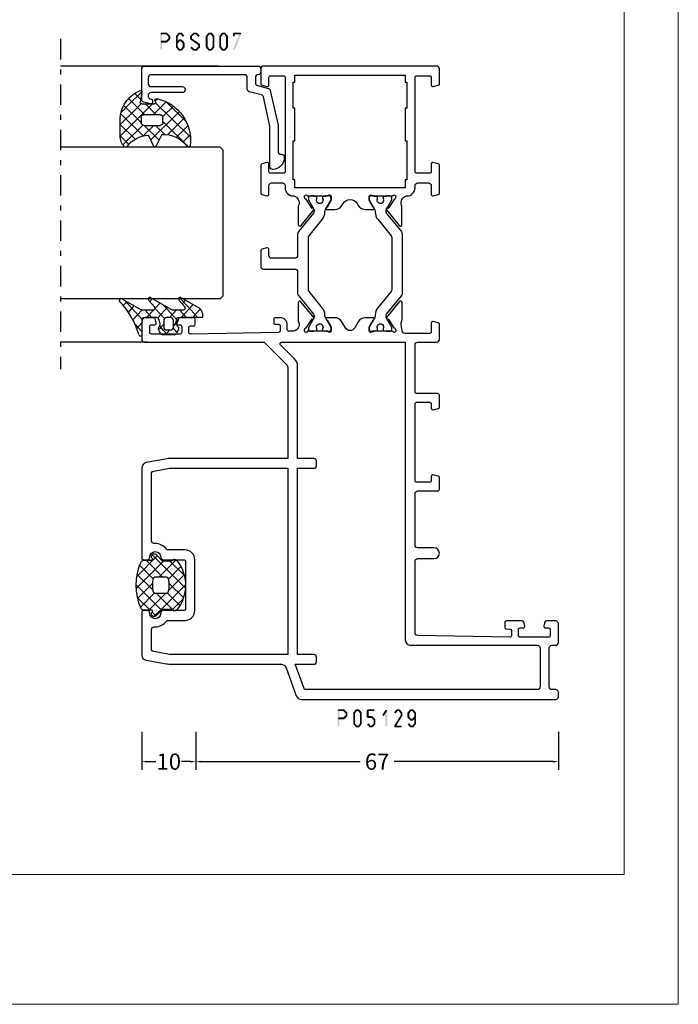
# Model space of a CAD drawing. Units: millimetres. Extents: x -1817 to -395, y -1445 to 517.
# Drawn here: x -517 to -395, y -1445 to -1263 of the extents above; entities that cross this region are included whole.
import ezdxf

# ---------------------------------------------------------------- set-up
doc = ezdxf.new("R2010")
doc.units = ezdxf.units.MM
doc.header["$LTSCALE"] = 0.838525
doc.linetypes.add('OGLT0', pattern=[10, 4.5, -2.2, 1.1, -2.2])
doc.layers.get('Defpoints').update_dxf_attribs({"lineweight": 5})
doc.layers.add('Frame Border', color=1, linetype='Continuous', lineweight=5)
doc.layers.add('PROFIL', color=7, linetype='Continuous', lineweight=5)
doc.styles.get("Standard").update_dxf_attribs({"font": 'txt.shx', "oblique": 1})
doc.dimstyles.new('ORGADATA', dxfattribs={"dimtxt": 0.18, "dimasz": 0.18, "dimexe": 0.18, "dimexo": 0.625, "dimgap": 0.09, "dimtad": 1, "dimtih": 1, "dimtoh": 1, "dimdec": 4, "dimzin": 0, "dimdsep": 46, "dimtxsty": 'Standard', "dimcen": 0.09, "dimadec": 0, "dimazin": 0, "dimtfac": 1, "dimtdec": 4, "dimtofl": 0, "dimtmove": 2, "dimatfit": 3, "dimfxl": 0, "dimtolj": 1, "dimtzin": 0, "dimarcsym": 0})

# ---------------------------------------------------------------- blocks, each defined once
blk = doc.blocks.new('BLYP05129', base_point=(133.3, -18.6))
at = {"color": 7, "linetype": 'Continuous'}
for points in [[(149.4, 58.4), (145.46, 58.4), (141.52, 58.4, 0.176685), (140.87615, 58.165152, 0.176685), (140.534714, 57.570915), (139.88, 53.83, 0.043783), (139.803671, 52.960001), (139.8, 32.66), (139.799599, 32.67, -0.315851), (139.139996, 31.729999), (133.96, 29.84, 0.315851), (133.3004, 28.899996), (133.3, -18.1, 0.414214), (133.8, -18.6), (134.6, -18.6, 0.414214), (135.1, -18.1), (135.1, -17.4, -0.414214), (135.6, -16.9), (142.8, -16.9, -0.414214), (143.3, -17.4), (143.3, -18.1, 0.414214), (143.8, -18.6), (147.3, -18.6, 0.414214), (147.8, -18.1), (147.8, -16.39, 0.338666), (147.578465, -16.100443), (146.88, -15.91, 0.495755), (146.499168, -16.200307), (146.5, -16.8, -0.414214), (146.2, -17.1), (145.1, -17.1, -0.416879), (144.800012, -16.797272), (144.8, -11.5, -0.41489), (145.100693, -11.200001), (146.2, -11.2, -0.416879), (146.499988, -11.502728), (146.5, -12.1, 0.496856), (146.881094, -12.388832), (147.58, -12.2, 0.339791), (147.800821, -11.90742), (147.8, -9, 0.416879), (147.497272, -8.700012), (146.61, -8.7, 0.414564), (146.31, -9.000359), (146.3, -9.61, -0.404823), (145.999654, -9.900166), (145.1, -9.9), (145.110092, -9.9, -0.434152), (144.800003, -9.589808), (145.1, 7.41, -0.408368), (145.6, 7.9001), (158.8, 7.9, -0.414214), (159.3, 7.4), (159.3, 4.4, 1), (161.3, 4.4), (161.3, 7.4, -0.414214), (161.8, 7.9), (171.3, 7.9, -0.414214), (171.8, 7.4), (171.8, 3.7, 0.416879), (172.102728, 3.400012), (174.26001, 3.4, 0.337401), (174.549201, 3.620231), (174.79, 4.52, 0.495547), (174.499895, 4.900832), (173.7, 4.9, -0.416879), (173.400012, 5.202728), (173.4, 7.6, -0.41489), (173.700693, 7.899999), (187.9, 7.9, -0.414214), (188.2, 7.6), (188.2, 5.2, -0.414214), (187.9, 4.9), (187.1, 4.9, 0.495437), (186.810802, 4.520221), (187.05, 3.62, 0.342266), (187.345247, 3.399214), (189.5, 3.4, 0.414214), (189.8, 3.7), (189.8, 7.6, -0.41489), (190.100693, 7.899999), (198.8, 7.9, -0.414214), (199.3, 7.4), (199.3, 3.9, 0.414214), (199.8, 3.4), (202.56, 3.4, 0.337401), (202.849198, 3.620222), (203.09, 4.52, 0.495547), (202.799895, 4.900832), (201.2, 4.9, -0.414214), (200.9, 5.2), (200.9, 9.75, -0.414214), (201.4, 10.25), (202.48, 10.44, -0.186206), (203.020567, 10.401202, 0.111892), (203.45097, 10.299572), (206.56, 10.3), (206.57, 10.3, 0.720766), (206.749996, 10.840003), (203.86, 13.18), (203.870001, 13.18, 0.945798), (203.593019, 12.875443), (201.93, 11.79, -0.24688), (201.791806, 11.547178), (201.51, 11.45), (201.4, 11.45, -0.841679), (201.2991, 12.032523), (201.3, 15.82, -0.843533), (201.401291, 16.397319), (202.1, 16.4), (203.4, 15.65, 1.001415), (203.799999, 15.650566), (203.8, 17.09, 0.268035), (203.049584, 18.389278), (201.94, 19.03, -0.579041), (201.940963, 20.770553), (203.05, 21.41, 0.276978), (203.800001, 22.759967), (203.8, 24.15, 1.001415), (203.400001, 24.149434), (202.1, 23.4), (201.4, 23.4, -0.841679), (201.299101, 23.982523), (201.3, 27.77, -0.843039), (201.400947, 28.34732), (201.51, 28.35), (201.79, 28.26, -0.24688), (201.93489, 28.015557), (203.61, 26.93, 0.979551), (203.863693, 26.624758), (206.76, 28.98), (206.749999, 28.98, 0.703076), (206.56, 29.508327), (203.46, 29.5, 0.111892), (203.028899, 29.402304), (203.018499, 29.40414, -0.439794), (201.299999, 30.3), (201.3, 31.2, -0.414214), (201.6, 31.5), (202.5, 31.5, 0.414214), (203.8, 32.8), (203.8, 33.7, 0.414214), (203.5, 34), (202.89, 34, 0.424007), (202.590167, 33.690005), (202.6, 33.1, -0.424007), (202.290005, 32.800167), (201.4, 32.8, -0.414192), (201.1, 33.099978), (200.8, 49.39, -0.424005), (201.099998, 49.700167), (202, 49.7, -0.414191), (202.3, 49.400023), (202.31, 48.8, 0.414191), (202.609977, 48.5), (203.5, 48.5, 0.414214), (203.8, 48.8), (203.8, 51.71, 0.3374), (203.57978, 51.999197), (202.88, 52.19, 0.495755), (202.499168, 51.899693), (202.5, 51.3, -0.414214), (202.2, 51), (201.1, 51, -0.414214), (200.8, 51.3), (200.8, 56.6, -0.414214), (201.1, 56.9), (202.2, 56.9, -0.414214), (202.5, 56.6), (202.5, 56, 0.495439), (202.87978, 55.710803), (203.58, 55.9, 0.339984), (203.800819, 56.192788), (203.8, 57.9, 0.414214), (203.3, 58.4), (199.8, 58.4, 0.414214), (199.3, 57.9), (199.3, 35.8), (195.05, 31.55, -0.198912), (194.697072, 31.397954), (177.8, 31.4), (177.8, 52.96, 0.053288), (177.68706, 54.016715), (177.06, 57.57, 0.365009), (176.079111, 58.394635), (159.4, 58.4, 0.414214), (159.1, 58.1), (159.1, 57.4, 0.414214), (159.6, 56.9, -1), (159.6, 54.9, 0.414214), (159.1, 54.4), (159.1, 50.6, -0.414214), (158.8, 50.3), (150, 50.3, -0.416879), (149.700012, 50.602728), (149.7, 54.4, 0.414214), (149.2, 54.9, -1), (149.2, 56.9, 0.414214), (149.7, 57.4), (149.7, 58.1, 0.416879), (149.4, 58.4)], [(144.405, 56.6), (146.2, 56.6, -0.414214), (146.7, 56.1), (146.7, 55.9, 0.24517), (147.769702, 53.849574, -0.249537), (147.901801, 53.598633), (147.9, 50.4, 0.415283), (149.706573, 48.600012), (159.1, 48.6, 0.414214), (160.9, 50.4), (160.9, 53.6, -0.24833), (161.031308, 53.848079, 0.24517), (162.101804, 55.899973), (162.1, 56.1, -0.414214), (162.6, 56.6), (174.99, 56.6, -0.361957), (175.481773, 56.190326), (176, 53.25), (176, 31.4), (141.6, 31.4), (141.6, 53.24), (142.12, 56.18), (142.118227, 56.190326, -0.361957), (142.61, 56.6), (144.405, 56.6)], [(215.3, 29.6, -0.414214), (214.8, 30.1), (214.8, 34.4, -0.414214), (215.3, 34.9), (216.4, 34.9, 0.495437), (216.689198, 35.279778), (216.45, 36.18, 0.342328), (216.154686, 36.400785), (213.3, 36.4, 0.414214), (212.8, 35.9), (212.8, 30.1, -0.414214), (212.3, 29.6), (208.45, 29.6, 0.171506), (207.821663, 29.377941), (204.47, 26.66, -0.169498), (204.157827, 26.545581), (203.96, 26.55, -0.132423), (203.70869, 26.617746), (202, 27.6), (201.7, 27.6, 0.414214), (201.3, 27.2), (201.3, 26.6), (201.4, 26.6), (201.4, 26.02), (201.81, 26.03, -1.687081), (201.809999, 24.97), (201.4, 24.97), (201.4, 24.39), (201.3, 24.4), (201.3, 23.8, 0.415819), (201.702191, 23.400006), (202, 23.4), (203.71, 24.39, -0.131899), (204.311548, 24.550665), (204.33, 24.55, 0.172315), (205.591562, 24.998078), (208.67, 27.49, -0.169498), (208.982173, 27.604419), (218.62, 27.6), (218.61, 27.598196, -0.169497), (218.919999, 27.489999), (222.01, 24.99), (222.01, 25.000001, 0.172316), (223.27, 24.552477), (223.29, 24.55, -0.132516), (223.893525, 24.387187), (225.6, 23.4), (225.9, 23.4, 0.414214), (226.3, 23.8), (226.3, 24.4), (226.2, 24.4), (226.2, 24.97), (225.79, 24.97, -1.687081), (225.790001, 26.03), (226.2, 26.03), (226.2, 26.6), (226.3, 26.6), (226.3, 27.2, 0.414214), (225.9, 27.6), (225.6, 27.6), (223.89, 26.61, -0.132423), (223.634974, 26.543962), (223.45, 26.55, -0.169497), (223.138878, 26.658588), (219.78, 29.38, 0.171506), (219.150001, 29.602646), (215.3, 29.6)], [(250.3, 3.9), (250.3, 19.9), (250.3, 35.9, 0.414214), (249.8, 36.4), (247.04, 36.4, 0.3374), (246.750803, 36.17978), (246.51, 35.28, 0.495428), (246.799991, 34.899168), (248.2, 34.9, -0.414214), (248.5, 34.6), (248.5, 32.2, -0.414214), (248.2, 31.9), (230.8, 31.9, -0.414214), (230.5, 32.2), (230.5, 34.6, -0.414214), (230.8, 34.9), (232.2, 34.9, 0.495437), (232.489198, 35.279778), (232.25, 36.18, 0.342328), (231.954686, 36.400785), (226.84, 36.4, 0.3374), (226.550803, 36.17978), (226.31, 35.28, 0.495535), (226.600094, 34.899168), (228.2, 34.9, -0.414214), (228.7, 34.4), (228.7, 32.4, -0.414214), (228.2, 31.9), (227.8, 31.9, 0.414214), (226.3, 30.4), (226.3, 30.3, -0.43744), (224.570522, 29.401453, 0.111892), (224.139845, 29.498983), (221.04, 29.5, 0.703074), (220.848935, 28.968712), (223.74, 26.62, 0.945742), (223.99706, 26.925652), (225.68, 28.01, -0.24688), (225.818194, 28.252822), (226.1, 28.35), (226.2, 28.35, -0.841677), (226.300901, 27.767477), (226.3, 23.99, -0.841677), (226.203363, 23.393261), (225.5, 23.4), (224.2, 24.15, 1.001415), (223.800001, 24.149434), (223.8, 22.71, 0.268035), (224.550416, 21.410722), (224.91, 21.2, -0.577564), (224.91, 18.6), (224.55, 18.39, 0.276983), (223.8, 17.040003), (223.8, 15.65, 1.001415), (224.199999, 15.650566), (225.5, 16.4), (226.2, 16.4, -0.841676), (226.300901, 15.817478), (226.3, 12.04, -0.84217), (226.20301, 11.443258), (226.1, 11.45), (225.82, 11.54, -0.24688), (225.67511, 11.784443), (224, 12.88, 0.949744), (223.736178, 13.19361), (220.85, 10.84), (220.839999, 10.84, 0.703074), (221.03, 10.311671), (224.13, 10.31, 0.111892), (224.562078, 10.403385), (224.579398, 10.401708, -0.435327), (226.300001, 9.5), (226.3, 9.4, 0.414214), (227.8, 7.9), (228.2, 7.9, -0.414214), (228.7, 7.4), (228.7, 5.4, -0.414214), (228.2, 4.9), (226.6, 4.9, 0.495437), (226.310802, 4.520221), (226.55, 3.62, 0.342266), (226.845247, 3.399214), (231.96, 3.4, 0.337401), (232.249198, 3.620222), (232.49, 4.52, 0.495547), (232.199895, 4.900832), (230.8, 4.9, -0.414214), (230.5, 5.2), (230.5, 7.6, -0.41489), (230.800693, 7.899999), (248.2, 7.9, -0.414214), (248.5, 7.6), (248.5, 5.2, -0.414214), (248.2, 4.9), (246.8, 4.9, 0.495438), (246.510802, 4.520221), (246.75, 3.62, 0.337401), (247.04, 3.399168), (249.8, 3.4, 0.414214), (250.3, 3.9)], [(141.6, 28.1), (141.6, 29.6), (176, 29.6), (176, 26.6, 0.414214), (176.5, 26.1), (177.3, 26.1, 0.414214), (177.8, 26.6), (177.8, 29.6), (194.82, 29.605959, 0.198912), (196.23, 30.19), (198.787868, 32.742132, -0.668179), (199.3, 32.53), (199.3, 9.7), (144.3, 9.7, 0.414214), (143.3, 8.7), (143.3, -14.7, -0.414214), (142.8, -15.2), (135.6, -15.2, -0.414214), (135.1, -14.7), (135.1, 28.34), (139.8, 30.05), (139.8, 26.6, 0.414214), (140.3, 26.1), (141.1, 26.1, 0.414214), (141.6, 26.6), (141.6, 28.1)], [(218.62, 12.2), (208.99, 12.2, -0.169498), (208.678877, 12.308589), (205.59, 14.81, 0.172315), (204.323694, 15.255283), (204.31, 15.25, -0.131571), (203.710334, 15.410577), (202, 16.4), (201.7, 16.4, 0.414214), (201.3, 16), (201.3, 15.4), (201.4, 15.4), (201.4, 14.82), (201.81, 14.83, -1.719723), (201.792428, 13.780001), (201.4, 13.78), (201.4, 13.2), (201.3, 13.2), (201.3, 12.6, 0.415819), (201.702191, 12.200006), (202, 12.2), (203.71, 13.19, -0.132423), (203.965026, 13.256038), (204.15, 13.25, -0.169498), (204.461123, 13.141411), (207.83, 10.42), (207.819999, 10.42, 0.171506), (208.45, 10.197353), (219.14, 10.2), (219.15, 10.2, 0.171506), (219.778337, 10.422059), (223.14, 13.14, -0.169497), (223.449999, 13.248197), (223.64, 13.25, -0.132423), (223.89131, 13.182254), (225.6, 12.2), (225.9, 12.2, 0.414214), (226.3, 12.6), (226.3, 13.2), (226.2, 13.2), (226.2, 13.78), (225.79, 13.78), (225.807572, 13.78, -1.719723), (225.790001, 14.83), (226.2, 14.83), (226.2, 15.4), (226.3, 15.4), (226.3, 16, 0.414214), (225.9, 16.4), (225.6, 16.4), (223.89, 15.41, -0.131571), (223.29, 15.249334), (223.27, 15.25, 0.172316), (222.008438, 14.801922), (218.93, 12.31, -0.169497), (218.62, 12.2)]]:
    blk.add_lwpolyline(points, format="xyb", close=True, dxfattribs=at)
blk.add_lwpolyline([(248.6, 19.9), (248.6, 9.700001), (247.3, 9.7), (247.3, 9.4), (242.5, 9.4), (242.5, 9.7), (236.5, 9.7), (236.5, 9.4), (229.3, 9.4), (229.3, 9.7), (227.8, 9.7), (227.8, 30.1), (229.3, 30.1), (229.3, 30.4), (236.5, 30.4), (236.5, 30.1), (242.5, 30.1), (242.5, 30.4), (247.3, 30.4), (247.3, 30.1), (248.6, 30.1), (248.6, 19.9)], close=True, dxfattribs=at)
blk = doc.blocks.new('BLYAGS500')
at = {"color": 7, "linetype": 'Continuous'}
for p, q in [((1.171825, 4.421068), (5.850641, 9.099883)), ((1.2, 6.570563), (3.48255, 8.853112)), ((1.761543, 8.331855), (4.318329, 5.775069)), ((3.383444, 8.831275), (6.121523, 6.093196)), ((4.921085, 6.049007), (7.790486, 8.918409)), ((5.249807, 9.086232), (10.3, 4.036039)), ((6.986528, 5.993129), (9.464916, 8.471518)), ((7.3, 4.185281), (10.4, 7.285281)), ((7.487582, 8.969778), (11.232233, 5.225126)), ((0.002349, 5.848409), (1.944003, 3.906754)), ((0.11293, 5.483493), (0.816507, 6.18707)), ((1.2, 6.772078), (3.131166, 4.840912)), ((4.318329, 5.775069), (4.348775, 5.744623)), ((5.256576, 0.020537), (11.420124, 6.184085)), ((1.00508, 2.133002), (4.3, 5.427922)), ((1.944003, 3.906754), (5.85058, 0.000178)), ((3.131166, 4.840912), (4.3, 3.672078)), ((7.3, 4.914719), (10.478972, 1.735747)), ((1.240278, 2.489159), (3.270465, 0.458973)), ((2.048173, 1.054775), (4.372229, 3.378831)), ((3.493991, 0.379273), (6.127507, 3.012789)), ((4.867178, 3.1049), (7.713228, 0.25885)), ((6.936662, 3.156736), (9.226035, 0.867363)), ((7.581149, 0.22379), (10.3, 2.942641))]:
    blk.add_line(p, q, dxfattribs=at)
for points in [[(1.3, 2.520165), (1.3, 3.4), (1.3, 4.279835, 0.198912), (1.290767, 4.302126), (0.146447, 5.446447, -1.005115), (0.857143, 6.149927, 0.671875), (1.2, 6.289898), (1.2, 7.766437, -0.301041), (1.504762, 8.226743, -0.203308), (10.095238, 8.226743, -0.301041), (10.4, 7.766437), (10.4, 6.289898, 0.671875), (10.742857, 6.149927, -1.005115), (11.453553, 5.446447), (10.309233, 4.302126, 0.198912), (10.3, 4.279835), (10.3, 2.520165, -0.557143), (10.420896, 1.678467, -0.363234), (1.179104, 1.678467, -0.557143), (1.3, 2.520165)], [(4.422368, 5.856936, 0.180611), (4.3, 5.529225), (4.3, 3.637697, 0.336147), (4.664865, 3.156305, 0.137697), (6.935135, 3.156305, 0.336147), (7.3, 3.637697), (7.3, 5.529225, 0.373404), (6.870423, 6.024241, 0.070775), (4.729577, 6.024241, 0.180611), (4.422368, 5.856936)]]:
    blk.add_lwpolyline(points, format="xyb", close=True, dxfattribs=at)
blk = doc.blocks.new('BLYP6S007')
at = {"color": 7, "linetype": 'Continuous'}
blk.add_lwpolyline([(14.366047, 6.4832, -0.339454), (14.84901, 6.853791), (17, 6.853791, 0.414214), (17.5, 7.353791), (17.5, 24.653791, 0.414214), (17, 25.153791), (15.8, 25.153791, 0.414214), (15.3, 24.653791), (15.3, 18.853791, -0.414214), (14.8, 18.353791), (14.7, 18.353791, -0.414214), (14.2, 18.853791), (14.2, 24.653791, 0.414214), (13.7, 25.153791), (13.5, 25.153791, 0.414214), (13, 24.653791, -0.414214), (12.7, 24.353791), (12.4, 24.353791, -0.493145), (12.110222, 24.731436), (12.445631, 25.9832, -0.339454), (12.928594, 26.353791), (18.6, 26.353791, -0.414214), (19.1, 25.853791), (19.1, 4.853791, -0.414214), (18.6, 4.353791), (18, 4.353791, -0.414214), (17.5, 4.853791, 0.414214), (17, 5.353791), (16, 5.353791, 0.339454), (15.517037, 4.9832), (14.972794, 2.952057, -0.279675), (14.598051, 2.593319), (8.15822, 1.165643, -0.054596), (8.05, 1.153791), (3.3, 1.153791, 0.414214), (2.8, 0.653791), (2.8, 0.5, -0.448029), (2.243094, 0.003249), (1.946085, 0.037273, -0.311724), (0.037259, 1.706093), (0.001903, 2.110213, -0.440011), (0.5, 2.653791), (7.885723, 2.653791, 0.054596), (7.993943, 2.665643), (13.384745, 3.860755, 0.279675), (13.759488, 4.219493), (14.366047, 6.4832)], format="xyb", close=True, dxfattribs=at)
blk = doc.blocks.new('BLYAGS308', base_point=(7.823776, 9.11633))
at = {"color": 7, "linetype": 'Continuous'}
for p, q in [((8.01505, 11.539198), (9.388385, 12.912533)), ((8.94703, 10.349858), (11.687737, 13.090565)), ((13.792183, 8.83442), (9.654208, 12.972396)), ((9.87901, 9.160518), (13.808971, 13.090478)), ((14.40453, 10.343394), (11.657359, 13.090565)), ((15.360362, 11.508882), (13.77868, 13.090565)), ((5.571081, 9.095229), (8.01505, 11.539198)), ((9.823776, 8.560187), (6.829711, 11.554251)), ((11.314719, 9.190565), (8.084454, 12.420829)), ((11.765202, 8.925389), (15.435988, 12.596175)), ((6.943928, 9.318715), (5.845653, 10.41699)), ((7.808378, 9.211206), (8.94703, 10.349858)), ((7.823776, 7.105283), (9.87901, 9.160518)), ((9.823776, 6.438867), (7.823776, 8.438867)), ((9.247318, 2.164864), (14.555532, 7.473078)), ((11.823776, 6.862643), (13.791162, 8.830028)), ((14.583971, 5.921313), (11.823776, 8.681507)), ((6.872404, 6.153911), (7.328515, 6.610022)), ((7.433375, 4.593562), (9.823776, 6.983963)), ((14.020813, 0.120509), (7.594973, 6.546349)), ((13.508895, 4.875068), (11.823776, 6.560187)), ((15.597881, 6.394107), (15.812357, 6.608583)), ((15.780006, 6.846598), (15.679809, 6.946794)), ((11.123542, 0.89646), (7.439874, 4.580128)), ((8.236154, 3.275021), (10.174501, 5.213368)), ((10.461196, 1.257422), (13.557014, 4.35324)), ((15.87135, 0.391293), (11.072078, 5.190565)), ((11.896075, 0.570981), (14.054021, 2.728927)), ((13.607546, 0.161132), (14.909845, 1.46343))]:
    blk.add_line(p, q, dxfattribs=at)
for points in [[(10.839138, 13.090565, 0.145444), (7.562426, 12.116811, 0.145444), (5.349283, 9.511617, 0.59966), (5.67587, 9.095122), (7.471682, 9.411772, -0.466308), (7.823776, 9.11633), (7.823776, 6.837778, -0.648232), (7.323776, 6.614171, 0.766567), (6.838589, 6.297461, 0.387407), (15.619296, 0.166745, 0.718079), (15.729504, 0.724497, -0.254154), (13.512451, 5.421655), (15.650561, 6.418672, 0.63707), (15.650561, 6.962457), (13.661477, 7.889982, -0.224207), (15.749159, 11.830273, 0.509415), (15.801537, 12.312787, 0.186266), (13.786164, 13.090565), (10.839138, 13.090565)], [(9.970223, 9.044118, -0.198912), (10.323776, 9.190565), (11.323776, 9.190565, -0.414214), (11.823776, 8.690565), (11.823776, 5.690565, -0.414214), (11.323776, 5.190565), (10.323776, 5.190565, -0.414214), (9.823776, 5.690565), (9.823776, 8.690565, -0.198912), (9.970223, 9.044118)]]:
    blk.add_lwpolyline(points, format="xyb", close=True, dxfattribs=at)
blk = doc.blocks.new('BLYAGS100', base_point=(3.1, 11.2))
at = {"color": 7, "linetype": 'Continuous'}
for p, q in [((2.8031, 11.096307), (5.96847, 14.261677)), ((4.01443, 13.654323), (5.100808, 12.567945)), ((5.176816, 14.613258), (5.819397, 13.970677)), ((0.785472, 11.2), (2.04961, 12.464138)), ((1.301243, 12.124869), (2.226112, 11.2)), ((2.725922, 12.821511), (4.438621, 11.108812)), ((0, 11.304792), (0.104792, 11.2)), ((3.136469, 9.308356), (4.436469, 10.608356)), ((3.136469, 10.289643), (4.439389, 8.986723)), ((2.968538, 7.019105), (4.682757, 8.733324)), ((4.694716, 8.731396), (5.607452, 7.81866)), ((5.842231, 9.705201), (6.339338, 9.208095)), ((0.236469, 6.408356), (0.919909, 7.091796)), ((0.236469, 6.825682), (1.036469, 6.025682)), ((0.919909, 7.091796), (1.69197, 7.863857)), ((1.085883, 8.097589), (2.038172, 7.145299)), ((2.608359, 4.537606), (5.293615, 7.222861)), ((3.068655, 8.236137), (4.875567, 6.429225)), ((0.620521, 4.671088), (1.343057, 5.393624)), ((1.707451, 5.354701), (2.493867, 4.568284)), ((3.136469, 6.047002), (4.436469, 4.747002)), ((3.136469, 2.944395), (4.436469, 4.244395)), ((3.136469, 0.823075), (6.531123, 4.217728)), ((3.136469, 3.925682), (5.342366, 1.719785)), ((5.457037, 3.726435), (6.074252, 3.10922)), ((3.136469, 1.804361), (4.591947, 0.348884))]:
    blk.add_line(p, q, dxfattribs=at)
for points in [[(0.486469, 7.751517), (0.803236, 7.934403), (1.120003, 8.117288, -0.396012), (1.519928, 8.023425, 0.322108), (2.065879, 7.817037), (2.765879, 8.004602, 0.339454), (3.136469, 8.487564), (3.136469, 10.5, 0.414214), (2.436469, 11.2), (0, 11.2), (0, 11.443551, -0.366859), (0.25092, 11.739509, 0.128726), (5.862239, 15.296994, -0.837623), (6.290332, 14.889973), (4.602152, 11.594537, 0.147021), (4.436469, 11.043253), (4.436469, 9.028476, 0.667211), (4.948033, 8.815777), (6.044472, 9.906361, -0.858805), (6.521463, 9.553848), (4.55171, 5.814404, 0.121802), (4.436469, 5.348356), (4.436469, 3.432848, 0.667211), (4.948033, 3.220149), (6.044472, 4.310733, -0.858805), (6.521463, 3.95822), (4.717729, 0.533953, -0.278368), (3.832969, 0), (3.136469, 0), (3.136469, 4.012436, 0.339454), (2.765879, 4.495398), (2.065879, 4.682963, 0.322108), (1.519928, 4.476575, -0.396012), (1.120003, 4.382712), (0.486469, 4.748483, -0.267949), (0.236469, 5.181495), (0.236469, 7.318505, -0.267949), (0.486469, 7.751517)], [(1.036469, 6.25), (1.036469, 5.854701, 0.414214), (1.536469, 5.354701), (2.636469, 5.354701, 0.414214), (3.136469, 5.854701), (3.136469, 6.645299, 0.414214), (2.636469, 7.145299), (1.536469, 7.145299, 0.414214), (1.036469, 6.645299), (1.036469, 6.25)]]:
    blk.add_lwpolyline(points, format="xyb", close=True, dxfattribs=at)
blk = doc.blocks.new('*U214', base_point=(-56, -112))
at = {"color": 7, "linetype": 'Continuous'}
for p, q in [((-42.5, -82), (-43, -82.5)), ((-43, -82.5), (-43, -112)), ((-15.5, -82), (-42.5, -82)), ((-15, -82.5), (-15.5, -82)), ((-15, -82.5), (-15, -112)), ((0, -82.823105), (0, -112)), ((-51, -96), (-51, -112))]:
    blk.add_line(p, q, dxfattribs=at)
at = {"color": 7, "linetype": 'OGLT0'}
blk.add_line((5, -112), (-56, -112), dxfattribs=at)
blk = doc.blocks.new('*D224')
at = {"color": 0, "lineweight": -2}
for p, q in [((-484.25, -1394.67), (-484.25, -1401.67)), ((-417.25, -1394.67), (-417.25, -1401.67)), ((-483.25, -1400.17), (-453.87, -1400.17)), ((-418.25, -1400.17), (-447.63, -1400.17))]:
    blk.add_line(p, q, dxfattribs=at)
at = {"color": 0}
for points in [[(-483.25, -1400.01), (-483.25, -1400.34), (-484.25, -1400.17)], [(-418.25, -1400.01), (-418.25, -1400.34), (-417.25, -1400.17)]]:
    blk.add_solid(points, dxfattribs=at)
at = {"layer": 'Defpoints', "color": 0}
for p in [(-484.25, -1394.67), (-417.25, -1394.67), (-484.25, -1400.17)]:
    blk.add_point(p, dxfattribs=at)
at = {"color": 0, "insert": (-450.75, -1400.17), "char_height": 3, "attachment_point": 5}
blk.add_mtext('\\A1;67', dxfattribs=at)
blk = doc.blocks.new('*D225')
at = {"color": 0, "lineweight": -2}
for p, q in [((-494.25, -1394.67), (-494.25, -1401.67)), ((-484.25, -1394.67), (-484.25, -1401.67)), ((-493.25, -1400.17), (-491.62, -1400.17)), ((-485.25, -1400.17), (-486.88, -1400.17))]:
    blk.add_line(p, q, dxfattribs=at)
at = {"color": 0}
for points in [[(-493.25, -1400.01), (-493.25, -1400.34), (-494.25, -1400.17)], [(-485.25, -1400.01), (-485.25, -1400.34), (-484.25, -1400.17)]]:
    blk.add_solid(points, dxfattribs=at)
at = {"layer": 'Defpoints', "color": 0}
for p in [(-494.25, -1394.67), (-484.25, -1394.67), (-494.25, -1400.17)]:
    blk.add_point(p, dxfattribs=at)
at = {"color": 0, "insert": (-489.25, -1400.17), "char_height": 3, "attachment_point": 5}
blk.add_mtext('\\A1;10', dxfattribs=at)

msp = doc.modelspace()

# ---------------------------------------------------------------- linework, layer by layer
at = {"color": 7}
for points in [[(-490.82737, -1265.67486), (-490.74404, -1265.75819), (-490.66071, -1265.50819), (-490.57737, -1265.59153)], [(-490.82737, -1268.67486), (-490.49404, -1268.67486), (-490.82737, -1265.67486), (-490.49404, -1265.67486)], [(-490.66071, -1265.50819), (-490.66071, -1265.84153), (-489.66768, -1265.50819), (-489.66768, -1265.84153)], [(-489.55001, -1265.55683), (-489.78535, -1265.79289), (-489.03845, -1266.06683), (-489.2738, -1266.30289)], [(-489.55001, -1265.55683), (-489.60885, -1265.69918), (-489.66768, -1265.50819), (-489.72652, -1265.65054)], [(-487.19964, -1265.78161), (-487.45563, -1265.56811), (-487.62498, -1266.29161), (-487.88097, -1266.07811)], [(-487.45563, -1265.56811), (-487.39163, -1265.70482), (-487.32764, -1265.50819), (-487.26364, -1265.6449)], [(-486.92732, -1265.84153), (-486.92732, -1265.50819), (-487.32764, -1265.84153), (-487.32764, -1265.50819)], [(-486.62997, -1266.29161), (-486.37398, -1266.07811), (-487.05531, -1265.78161), (-486.79932, -1265.56811)], [(-486.79932, -1265.56811), (-486.86332, -1265.70482), (-486.92732, -1265.50819), (-486.99131, -1265.6449)], [(-484.52031, -1265.79289), (-484.75566, -1265.55683), (-485.03187, -1266.30289), (-485.26721, -1266.06683)], [(-484.75566, -1265.55683), (-484.69682, -1265.69918), (-484.63798, -1265.50819), (-484.57915, -1265.65054)], [(-484.15652, -1265.84153), (-484.15652, -1265.50819), (-484.63798, -1265.84153), (-484.63798, -1265.50819)], [(-483.76263, -1266.30289), (-483.52729, -1266.06683), (-484.27419, -1265.79289), (-484.03885, -1265.55683)], [(-484.03885, -1265.55683), (-484.09768, -1265.69918), (-484.15652, -1265.50819), (-484.21535, -1265.65054)], [(-482.36981, -1266.07811), (-482.11382, -1266.29161), (-481.94447, -1265.56811), (-481.68848, -1265.78161)], [(-481.94447, -1265.56811), (-481.88047, -1265.70482), (-481.81647, -1265.50819), (-481.75248, -1265.6449)], [(-481.81647, -1265.50819), (-481.81647, -1265.84153), (-481.41615, -1265.50819), (-481.41615, -1265.84153)], [(-481.28816, -1265.56811), (-481.54415, -1265.78161), (-480.86282, -1266.07811), (-481.11881, -1266.29161)], [(-481.28816, -1265.56811), (-481.35216, -1265.70482), (-481.41615, -1265.50819), (-481.48015, -1265.6449)], [(-479.86781, -1266.07811), (-479.61182, -1266.29161), (-479.44247, -1265.56811), (-479.18648, -1265.78161)], [(-479.44247, -1265.56811), (-479.37847, -1265.70482), (-479.31447, -1265.50819), (-479.25047, -1265.6449)], [(-479.31447, -1265.50819), (-479.31447, -1265.84153), (-478.91415, -1265.50819), (-478.91415, -1265.84153)], [(-478.78616, -1265.56811), (-479.04215, -1265.78161), (-478.36082, -1266.07811), (-478.61681, -1266.29161)], [(-478.78616, -1265.56811), (-478.85015, -1265.70482), (-478.91415, -1265.50819), (-478.97815, -1265.6449)], [(-477.40448, -1265.67486), (-477.32115, -1265.75819), (-477.23781, -1265.50819), (-477.15448, -1265.59153)], [(-477.40448, -1266.18486), (-477.07115, -1266.18486), (-477.40448, -1265.67486), (-477.07115, -1265.67486)], [(-475.83298, -1265.73901), (-476.14064, -1265.61071), (-477.08398, -1268.73901), (-477.39164, -1268.61071)], [(-477.23781, -1265.50819), (-477.23781, -1265.84153), (-475.98681, -1265.50819), (-475.98681, -1265.84153)], [(-475.83298, -1265.73901), (-475.9099, -1265.79027), (-475.98681, -1265.50819), (-476.06373, -1265.55945)], [(-489.66768, -1267.34153), (-489.66768, -1267.00819), (-490.66071, -1267.34153), (-490.66071, -1267.00819)], [(-489.03845, -1266.78289), (-489.2738, -1266.54683), (-489.55001, -1267.29289), (-489.78535, -1267.05683)], [(-489.66768, -1267.34153), (-489.72652, -1267.19918), (-489.55001, -1267.29289), (-489.60885, -1267.15054)], [(-488.98946, -1266.18486), (-489.32279, -1266.18486), (-488.98946, -1266.66486), (-489.32279, -1266.66486)], [(-488.98946, -1266.18486), (-489.13163, -1266.24388), (-489.03845, -1266.06683), (-489.18062, -1266.12584)], [(-489.03845, -1266.78289), (-489.18062, -1266.72388), (-488.98946, -1266.66486), (-489.13163, -1266.60584)], [(-487.91964, -1266.18486), (-487.77231, -1266.23823), (-487.88097, -1266.07811), (-487.73364, -1266.13149)], [(-487.58631, -1266.18486), (-487.91964, -1266.18486), (-487.58631, -1268.16486), (-487.91964, -1268.16486)], [(-487.2029, -1267.04539), (-487.45237, -1266.82433), (-487.62824, -1267.52539), (-487.87771, -1267.30433)], [(-487.45237, -1266.82433), (-487.39, -1266.96293), (-487.32764, -1266.76819), (-487.26527, -1266.90679)], [(-486.92732, -1267.10153), (-486.92732, -1266.76819), (-487.32764, -1267.10153), (-487.32764, -1266.76819)], [(-486.62671, -1267.52539), (-486.37724, -1267.30433), (-487.05205, -1267.04539), (-486.80258, -1266.82433)], [(-486.80258, -1266.82433), (-486.86495, -1266.96293), (-486.92732, -1266.76819), (-486.98968, -1266.90679)], [(-486.66864, -1268.16486), (-486.33531, -1268.16486), (-486.66864, -1267.41486), (-486.33531, -1267.41486)], [(-486.33531, -1267.41486), (-486.48101, -1267.47013), (-486.37724, -1267.30433), (-486.52294, -1267.35959)], [(-485.31621, -1266.18486), (-485.17404, -1266.24388), (-485.26721, -1266.06683), (-485.12504, -1266.12584)], [(-484.98288, -1266.18486), (-485.31621, -1266.18486), (-484.98288, -1266.66486), (-485.31621, -1266.66486)], [(-485.24307, -1266.80281), (-485.11297, -1266.73384), (-485.31621, -1266.66486), (-485.18611, -1266.59588)], [(-485.05602, -1266.52691), (-485.24307, -1266.80281), (-483.55144, -1267.54691), (-483.73848, -1267.82281)], [(-483.47829, -1267.68486), (-483.81163, -1267.68486), (-483.47829, -1268.16486), (-483.81163, -1268.16486)], [(-483.47829, -1267.68486), (-483.60839, -1267.75384), (-483.55144, -1267.54691), (-483.68153, -1267.61588)], [(-482.40848, -1266.18486), (-482.26115, -1266.23823), (-482.36981, -1266.07811), (-482.22248, -1266.13149)], [(-482.40848, -1268.16486), (-482.07515, -1268.16486), (-482.40848, -1266.18486), (-482.07515, -1266.18486)], [(-480.82415, -1266.18486), (-481.15748, -1266.18486), (-480.82415, -1268.16486), (-481.15748, -1268.16486)], [(-480.82415, -1266.18486), (-480.97148, -1266.23823), (-480.86282, -1266.07811), (-481.01015, -1266.13149)], [(-479.90648, -1266.18486), (-479.75915, -1266.23823), (-479.86781, -1266.07811), (-479.72048, -1266.13149)], [(-479.90648, -1268.16486), (-479.57315, -1268.16486), (-479.90648, -1266.18486), (-479.57315, -1266.18486)], [(-478.32215, -1266.18486), (-478.65548, -1266.18486), (-478.32215, -1268.16486), (-478.65548, -1268.16486)], [(-478.32215, -1266.18486), (-478.46948, -1266.23823), (-478.36082, -1266.07811), (-478.50815, -1266.13149)], [(-487.88097, -1268.27161), (-487.73364, -1268.21823), (-487.91964, -1268.16486), (-487.77231, -1268.11149)], [(-487.62498, -1268.05811), (-487.88097, -1268.27161), (-487.19964, -1268.56811), (-487.45563, -1268.78161)], [(-487.45563, -1268.78161), (-487.39163, -1268.6449), (-487.32764, -1268.84153), (-487.26364, -1268.70482)], [(-487.32764, -1268.50819), (-487.32764, -1268.84153), (-486.92732, -1268.50819), (-486.92732, -1268.84153)], [(-487.05531, -1268.56811), (-486.79932, -1268.78161), (-486.62997, -1268.05811), (-486.37398, -1268.27161)], [(-486.92732, -1268.84153), (-486.99131, -1268.70482), (-486.79932, -1268.78161), (-486.86332, -1268.6449)], [(-486.37398, -1268.27161), (-486.52131, -1268.21823), (-486.33531, -1268.16486), (-486.48264, -1268.11149)], [(-484.75566, -1268.79289), (-484.52031, -1268.55683), (-485.26721, -1268.28289), (-485.03187, -1268.04683)], [(-484.75566, -1268.79289), (-484.69682, -1268.65054), (-484.63798, -1268.84153), (-484.57915, -1268.69918)], [(-484.15652, -1268.84153), (-484.15652, -1268.50819), (-484.63798, -1268.84153), (-484.63798, -1268.50819)], [(-483.52729, -1268.28289), (-483.76263, -1268.04683), (-484.03885, -1268.79289), (-484.27419, -1268.55683)], [(-484.15652, -1268.84153), (-484.21535, -1268.69918), (-484.03885, -1268.79289), (-484.09768, -1268.65054)], [(-483.52729, -1268.28289), (-483.66946, -1268.22388), (-483.47829, -1268.16486), (-483.62046, -1268.10584)], [(-482.36981, -1268.27161), (-482.22248, -1268.21823), (-482.40848, -1268.16486), (-482.26115, -1268.11149)], [(-481.94447, -1268.78161), (-481.68848, -1268.56811), (-482.36981, -1268.27161), (-482.11382, -1268.05811)], [(-481.94447, -1268.78161), (-481.88047, -1268.6449), (-481.81647, -1268.84153), (-481.75248, -1268.70482)], [(-481.41615, -1268.84153), (-481.41615, -1268.50819), (-481.81647, -1268.84153), (-481.81647, -1268.50819)], [(-480.86282, -1268.27161), (-481.11881, -1268.05811), (-481.28816, -1268.78161), (-481.54415, -1268.56811)], [(-481.41615, -1268.84153), (-481.48015, -1268.70482), (-481.28816, -1268.78161), (-481.35216, -1268.6449)], [(-480.86282, -1268.27161), (-481.01015, -1268.21823), (-480.82415, -1268.16486), (-480.97148, -1268.11149)], [(-479.86781, -1268.27161), (-479.72048, -1268.21823), (-479.90648, -1268.16486), (-479.75915, -1268.11149)], [(-479.44247, -1268.78161), (-479.18648, -1268.56811), (-479.86781, -1268.27161), (-479.61182, -1268.05811)], [(-479.44247, -1268.78161), (-479.37847, -1268.6449), (-479.31447, -1268.84153), (-479.25047, -1268.70482)], [(-478.91415, -1268.84153), (-478.91415, -1268.50819), (-479.31447, -1268.84153), (-479.31447, -1268.50819)], [(-478.36082, -1268.27161), (-478.61681, -1268.05811), (-478.78616, -1268.78161), (-479.04215, -1268.56811)], [(-478.91415, -1268.84153), (-478.97815, -1268.70482), (-478.78616, -1268.78161), (-478.85015, -1268.6449)], [(-478.36082, -1268.27161), (-478.50815, -1268.21823), (-478.32215, -1268.16486), (-478.46948, -1268.11149)], [(-458.07379, -1390.67486), (-457.99046, -1390.75819), (-457.90712, -1390.50819), (-457.82379, -1390.59153)], [(-458.07379, -1393.67486), (-457.74046, -1393.67486), (-458.07379, -1390.67486), (-457.74046, -1390.67486)], [(-457.90712, -1390.50819), (-457.90712, -1390.84153), (-456.9141, -1390.50819), (-456.9141, -1390.84153)], [(-456.79643, -1390.55683), (-457.03177, -1390.79289), (-456.28487, -1391.06683), (-456.52021, -1391.30289)], [(-456.79643, -1390.55683), (-456.85526, -1390.69918), (-456.9141, -1390.50819), (-456.97294, -1390.65054)], [(-456.23588, -1391.18486), (-456.56921, -1391.18486), (-456.23588, -1391.66486), (-456.56921, -1391.66486)], [(-456.23588, -1391.18486), (-456.37804, -1391.24388), (-456.28487, -1391.06683), (-456.42704, -1391.12584)], [(-455.16606, -1391.18486), (-455.01873, -1391.23823), (-455.12739, -1391.07811), (-454.98006, -1391.13149)], [(-455.16606, -1393.16486), (-454.83273, -1393.16486), (-455.16606, -1391.18486), (-454.83273, -1391.18486)], [(-455.12739, -1391.07811), (-454.8714, -1391.29161), (-454.70205, -1390.56811), (-454.44606, -1390.78161)], [(-454.70205, -1390.56811), (-454.63805, -1390.70482), (-454.57405, -1390.50819), (-454.51006, -1390.6449)], [(-454.57405, -1390.50819), (-454.57405, -1390.84153), (-454.17373, -1390.50819), (-454.17373, -1390.84153)], [(-454.04574, -1390.56811), (-454.30173, -1390.78161), (-453.6204, -1391.07811), (-453.87639, -1391.29161)], [(-454.04574, -1390.56811), (-454.10974, -1390.70482), (-454.17373, -1390.50819), (-454.23773, -1390.6449)], [(-453.58173, -1391.18486), (-453.91506, -1391.18486), (-453.58173, -1393.16486), (-453.91506, -1393.16486)], [(-453.58173, -1391.18486), (-453.72906, -1391.23823), (-453.6204, -1391.07811), (-453.76773, -1391.13149)], [(-452.66406, -1390.67486), (-452.58073, -1390.75819), (-452.49739, -1390.50819), (-452.41406, -1390.59153)], [(-452.33073, -1390.67486), (-452.66406, -1390.67486), (-452.33073, -1391.93486), (-452.66406, -1391.93486)], [(-451.24639, -1390.84153), (-451.24639, -1390.50819), (-452.49739, -1390.84153), (-452.49739, -1390.50819)], [(-449.81103, -1391.57584), (-449.52923, -1391.75388), (-449.18553, -1390.58584), (-448.90373, -1390.76388)], [(-448.87797, -1390.67486), (-449.2113, -1390.67486), (-448.87797, -1393.67486), (-449.2113, -1393.67486)], [(-448.87797, -1390.67486), (-448.89085, -1390.71937), (-449.18553, -1390.58584), (-449.19842, -1390.63035)], [(-447.62139, -1391.07811), (-447.3654, -1391.29161), (-447.19605, -1390.56811), (-446.94006, -1390.78161)], [(-447.19605, -1390.56811), (-447.13205, -1390.70482), (-447.06805, -1390.50819), (-447.00406, -1390.6449)], [(-447.06805, -1390.50819), (-447.06805, -1390.84153), (-446.66773, -1390.50819), (-446.66773, -1390.84153)], [(-446.53974, -1390.56811), (-446.79573, -1390.78161), (-446.1144, -1391.07811), (-446.37039, -1391.29161)], [(-446.53974, -1390.56811), (-446.60374, -1390.70482), (-446.66773, -1390.50819), (-446.73173, -1390.6449)], [(-446.07573, -1391.18486), (-446.40906, -1391.18486), (-446.07573, -1391.66486), (-446.40906, -1391.66486)], [(-446.07573, -1391.18486), (-446.22306, -1391.23823), (-446.1144, -1391.07811), (-446.26173, -1391.13149)], [(-445.15806, -1391.18486), (-445.01073, -1391.23823), (-445.11939, -1391.07811), (-444.97206, -1391.13149)], [(-445.15806, -1391.93486), (-444.82473, -1391.93486), (-445.15806, -1391.18486), (-444.82473, -1391.18486)], [(-445.11939, -1391.07811), (-444.8634, -1391.29161), (-444.69405, -1390.56811), (-444.43806, -1390.78161)], [(-444.69405, -1390.56811), (-444.63005, -1390.70482), (-444.56605, -1390.50819), (-444.50206, -1390.6449)], [(-444.56605, -1390.50819), (-444.56605, -1390.84153), (-444.16573, -1390.50819), (-444.16573, -1390.84153)], [(-444.03774, -1390.56811), (-444.29373, -1390.78161), (-443.6124, -1391.07811), (-443.86839, -1391.29161)], [(-444.03774, -1390.56811), (-444.10174, -1390.70482), (-444.16573, -1390.50819), (-444.22973, -1390.6449)], [(-443.57373, -1391.18486), (-443.90706, -1391.18486), (-443.57373, -1393.16486), (-443.90706, -1393.16486)], [(-443.57373, -1391.18486), (-443.72106, -1391.23823), (-443.6124, -1391.07811), (-443.75973, -1391.13149)], [(-456.9141, -1392.34153), (-456.9141, -1392.00819), (-457.90712, -1392.34153), (-457.90712, -1392.00819)], [(-456.28487, -1391.78289), (-456.52021, -1391.54683), (-456.79643, -1392.29289), (-457.03177, -1392.05683)], [(-456.9141, -1392.34153), (-456.97294, -1392.19918), (-456.79643, -1392.29289), (-456.85526, -1392.15054)], [(-456.28487, -1391.78289), (-456.42704, -1391.72388), (-456.23588, -1391.66486), (-456.37804, -1391.60584)], [(-455.12739, -1393.27161), (-454.98006, -1393.21823), (-455.16606, -1393.16486), (-455.01873, -1393.11149)], [(-454.70205, -1393.78161), (-454.44606, -1393.56811), (-455.12739, -1393.27161), (-454.8714, -1393.05811)], [(-453.6204, -1393.27161), (-453.87639, -1393.05811), (-454.04574, -1393.78161), (-454.30173, -1393.56811)], [(-453.6204, -1393.27161), (-453.76773, -1393.21823), (-453.58173, -1393.16486), (-453.72906, -1393.11149)], [(-452.66406, -1391.93486), (-452.58073, -1391.85153), (-452.49739, -1392.10153), (-452.41406, -1392.01819)], [(-452.20005, -1393.78161), (-451.94406, -1393.56811), (-452.62539, -1393.27161), (-452.3694, -1393.05811)], [(-452.49739, -1391.76819), (-452.49739, -1392.10153), (-451.67173, -1391.76819), (-451.67173, -1392.10153)], [(-451.1184, -1393.27161), (-451.37439, -1393.05811), (-451.54374, -1393.78161), (-451.79973, -1393.56811)], [(-451.54699, -1391.82433), (-451.79647, -1392.04539), (-451.12165, -1392.30433), (-451.37113, -1392.52539)], [(-451.54699, -1391.82433), (-451.60936, -1391.96293), (-451.67173, -1391.76819), (-451.7341, -1391.90679)], [(-451.07973, -1392.41486), (-451.41306, -1392.41486), (-451.07973, -1393.16486), (-451.41306, -1393.16486)], [(-451.07973, -1392.41486), (-451.22543, -1392.47013), (-451.12165, -1392.30433), (-451.26736, -1392.35959)], [(-451.1184, -1393.27161), (-451.26573, -1393.21823), (-451.07973, -1393.16486), (-451.22706, -1393.11149)], [(-446.10089, -1391.75293), (-446.38389, -1391.57679), (-447.35189, -1393.76293), (-447.63489, -1393.58679)], [(-446.10089, -1391.75293), (-446.25498, -1391.70889), (-446.07573, -1391.66486), (-446.22981, -1391.62083)], [(-445.11613, -1392.04539), (-444.97043, -1391.99013), (-445.15806, -1391.93486), (-445.01236, -1391.87959)], [(-444.69405, -1393.78161), (-444.43806, -1393.56811), (-445.11939, -1393.27161), (-444.8634, -1393.05811)], [(-444.69079, -1392.52539), (-444.44131, -1392.30433), (-445.11613, -1392.04539), (-444.86665, -1391.82433)], [(-444.69079, -1392.52539), (-444.62842, -1392.38679), (-444.56605, -1392.58153), (-444.50368, -1392.44293)], [(-444.16573, -1392.58153), (-444.16573, -1392.24819), (-444.56605, -1392.58153), (-444.56605, -1392.24819)], [(-443.6124, -1393.27161), (-443.86839, -1393.05811), (-444.03774, -1393.78161), (-444.29373, -1393.56811)], [(-443.61565, -1392.04539), (-443.86513, -1391.82433), (-444.04099, -1392.52539), (-444.29047, -1392.30433)], [(-444.16573, -1392.58153), (-444.2281, -1392.44293), (-444.04099, -1392.52539), (-444.10336, -1392.38679)], [(-443.6124, -1393.27161), (-443.75973, -1393.21823), (-443.57373, -1393.16486), (-443.72106, -1393.11149)], [(-454.70205, -1393.78161), (-454.63805, -1393.6449), (-454.57405, -1393.84153), (-454.51006, -1393.70482)], [(-454.17373, -1393.84153), (-454.17373, -1393.50819), (-454.57405, -1393.84153), (-454.57405, -1393.50819)], [(-454.17373, -1393.84153), (-454.23773, -1393.70482), (-454.04574, -1393.78161), (-454.10974, -1393.6449)], [(-452.20005, -1393.78161), (-452.13605, -1393.6449), (-452.07205, -1393.84153), (-452.00806, -1393.70482)], [(-451.67173, -1393.84153), (-451.67173, -1393.50819), (-452.07205, -1393.84153), (-452.07205, -1393.50819)], [(-451.67173, -1393.84153), (-451.73573, -1393.70482), (-451.54374, -1393.78161), (-451.60774, -1393.6449)], [(-447.63489, -1393.58679), (-447.56414, -1393.54749), (-447.49339, -1393.84153), (-447.42264, -1393.80223)], [(-447.49339, -1393.50819), (-447.49339, -1393.84153), (-446.24239, -1393.50819), (-446.24239, -1393.84153)], [(-444.69405, -1393.78161), (-444.63005, -1393.6449), (-444.56605, -1393.84153), (-444.50206, -1393.70482)], [(-444.16573, -1393.84153), (-444.16573, -1393.50819), (-444.56605, -1393.84153), (-444.56605, -1393.50819)], [(-444.16573, -1393.84153), (-444.22973, -1393.70482), (-444.03774, -1393.78161), (-444.10174, -1393.6449)]]:
    msp.add_solid(points, dxfattribs=at)
at = {"layer": 'Frame Border', "lineweight": 5}
msp.add_lwpolyline([(-1081.65248, -1445.00136), (-1081.65248, -851.00136), (-395.09801, -851.00136), (-395.09801, -1445.00136), (-1081.65248, -1445.00136)], close=True, dxfattribs=at)
at = {"layer": 'PROFIL', "color": 252, "lineweight": 5}
msp.add_lwpolyline([(-1071.65248, -901.00136), (-405.09801, -901.00136), (-405.09801, -1421.00136), (-1071.65248, -1421.00136)], close=True, dxfattribs=at)
at = {"layer": 'PROFIL', "lineweight": 5}
msp.add_lwpolyline([(-1071.65248, -901.00136), (-405.09801, -901.00136), (-405.09801, -1421.00136), (-1071.65248, -1421.00136)], close=True, dxfattribs=at)

# ---------------------------------------------------------------- block references
at = {"color": 7, "xscale": -1, "rotation": 270}
msp.add_blockref('*U214', (-509.24937, -1327.67486), dxfattribs=at)
at = {"color": 7, "yscale": -1, "rotation": 270}
for name, p, xscale in [('BLYP05129', (-417.24937, -1388.67486), -1), ('BLYP6S007', (-467.89558, -1290.77486), -1), ('BLYAGS308', (-494.24937, -1278.67486), 0.990562), ('BLYAGS100', (-494.24937, -1318.17486), -1.09375), ('BLYAGS500', (-486.14937, -1373.37486), -1)]:
    msp.add_blockref(name, p, dxfattribs=dict(at, xscale=xscale))

# ---------------------------------------------------------------- dimensions: what is measured, and where the dimension line sits
at = {"color": 7}
for base, p1, p2, picture, middle in [((-494.24937, -1400.17486), (-484.24937, -1394.67486), (-494.24937, -1394.67486), '*D225', (-489.24937, -1400.17486)), ((-484.24937, -1400.17486), (-417.24937, -1394.67486), (-484.24937, -1394.67486), '*D224', (-450.74937, -1400.17486))]:
    dim = msp.add_linear_dim(base=base, p1=p1, p2=p2, dimstyle='ORGADATA', override={"dimtxt": 3, "dimasz": 1, "dimexe": 1.5, "dimexo": 0, "dimgap": 0.6, "dimtad": 0, "dimlfac": 1, "dimzin": 12, "dimblk1": 'OBLIQUE', "dimsah": 1, "dimdle": 0}, dxfattribs=at)
    dim.commit()
    dim.dimension.update_dxf_attribs({"geometry": picture, "text_midpoint": middle})

doc.saveas('drawing.dxf')
